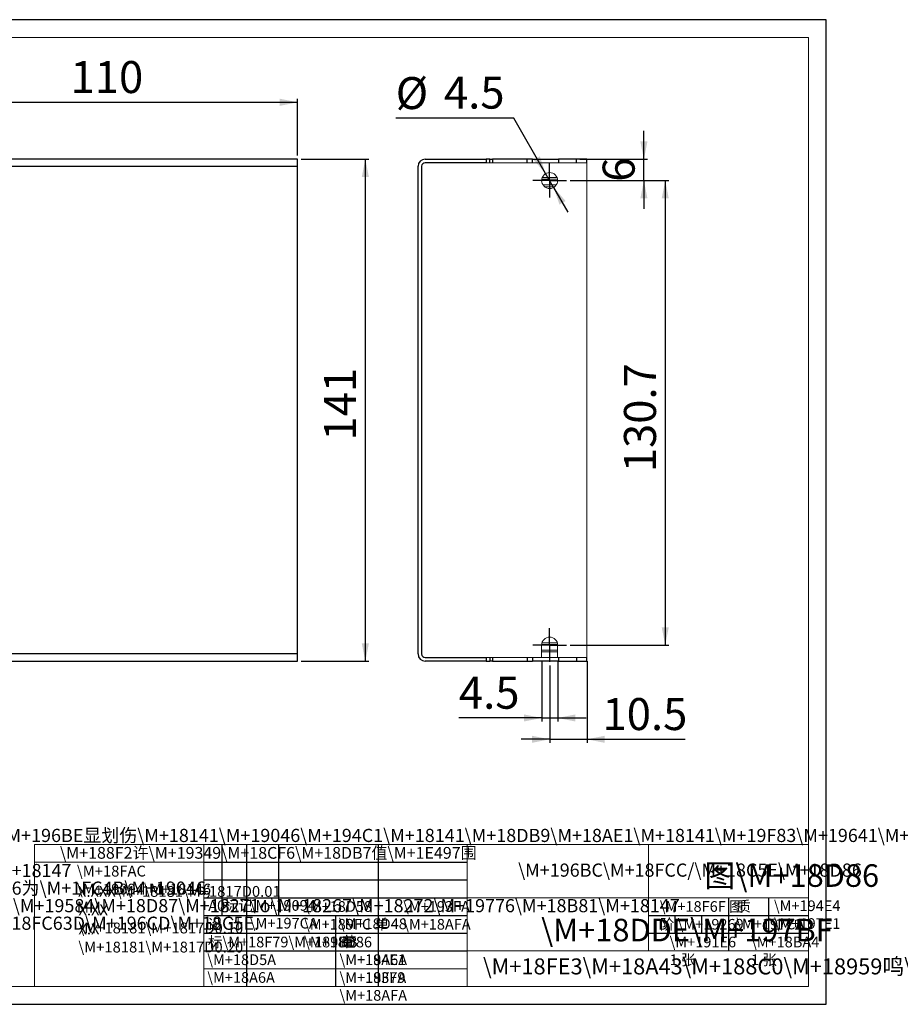
# Model space of a CAD drawing. Units: millimetres. Extents: x 16 to 649, y 10 to 287.
# Drawn here: x 183 to 430, y 10 to 287 of the extents above; entities that cross this region are included whole.
import ezdxf

# ---------------------------------------------------------------- set-up
doc = ezdxf.new("R2010")
doc.units = ezdxf.units.MM
doc.layers.add('DIM', color=4, linetype='Continuous')
doc.layers.add('FORMAT', color=7, linetype='Continuous')
doc.layers.add('SLD-0', color=179, linetype='Continuous', lineweight=15)
doc.styles.add('SLDTEXTSTYLE0', font='TXT', dxfattribs={"width": 0.534286, "bigfont": 'bigfont'})
doc.styles.add('SLDTEXTSTYLE1', font='TXT', dxfattribs={"width": 0.54, "bigfont": 'bigfont'})
doc.styles.add('SLDTEXTSTYLE11', font='TXT', dxfattribs={"width": 0.673077, "bigfont": 'bigfont'})
doc.styles.add('SLDTEXTSTYLE12', font='TXT', dxfattribs={"width": 0.75, "bigfont": 'bigfont'})
doc.styles.add('SLDTEXTSTYLE13', font='TXT', dxfattribs={"width": 0.65625, "bigfont": 'bigfont'})
doc.styles.add('SLDTEXTSTYLE14', font='TXT', dxfattribs={"width": 0.75})
doc.styles.add('SLDTEXTSTYLE2', font='TXT', dxfattribs={"width": 0.56})
doc.styles.add('SLDTEXTSTYLE3', font='TXT', dxfattribs={"width": 0.536})
doc.styles.add('SLDTEXTSTYLE4', font='TXT', dxfattribs={"width": 0.536, "bigfont": 'bigfont'})
doc.styles.add('SLDTEXTSTYLE5', font='TXT', dxfattribs={"width": 0.53, "bigfont": 'bigfont'})
doc.styles.add('SLDTEXTSTYLE6', font='TXT', dxfattribs={"width": 0.56, "bigfont": 'bigfont'})
doc.styles.add('SLDTEXTSTYLE7', font='TXT', dxfattribs={"width": 0.524, "bigfont": 'bigfont'})
doc.styles.add('SLDTEXTSTYLE9', font='TXT', dxfattribs={"width": 0.7, "bigfont": 'bigfont'})
doc.dimstyles.new('SLDDIMSTYLE0', dxfattribs={"dimtxt": 9, "dimasz": 5, "dimexe": 0, "dimexo": 0.0625, "dimgap": 2.25, "dimtad": 1, "dimdec": 6, "dimrnd": 1e-09, "dimzin": 12, "dimdsep": 46, "dimtxsty": 'SLDTEXTSTYLE14', "dimsah": 1, "dimcen": 0.09, "dimadec": 0, "dimazin": 3, "dimtfac": 1, "dimtofl": 0, "dimtmove": 0, "dimatfit": 3, "dimfxl": 0, "dimfrac": 2, "dimtolj": 1, "dimtzin": 12, "dimarcsym": 0})
doc.dimstyles.new('SLDDIMSTYLE1', dxfattribs={"dimtxt": 9, "dimasz": 5, "dimexe": 0, "dimexo": 0.0625, "dimgap": 2.25, "dimtad": 1, "dimdec": 1, "dimrnd": 1e-09, "dimzin": 12, "dimdsep": 46, "dimtxsty": 'SLDTEXTSTYLE14', "dimsah": 1, "dimcen": 0.09, "dimadec": 0, "dimazin": 3, "dimtfac": 1, "dimtofl": 0, "dimtmove": 0, "dimatfit": 3, "dimfxl": 0, "dimfrac": 2, "dimtolj": 1, "dimtzin": 12, "dimarcsym": 0})
doc.dimstyles.new('SLDDIMSTYLE2', dxfattribs={"dimtxt": 9, "dimasz": 5, "dimexe": 0, "dimexo": 0.0625, "dimgap": 2.25, "dimtad": 1, "dimdec": 6, "dimrnd": 1e-09, "dimzin": 12, "dimdsep": 46, "dimtxsty": 'SLDTEXTSTYLE14', "dimsah": 1, "dimcen": 0.09, "dimadec": 0, "dimazin": 3, "dimtfac": 1, "dimtmove": 0, "dimatfit": 0, "dimfxl": 0, "dimfrac": 2, "dimtolj": 1, "dimtzin": 12, "dimarcsym": 0})
doc.dimstyles.new('SLDDIMSTYLE3', dxfattribs={"dimtxt": 9, "dimasz": 5, "dimexe": 0, "dimexo": 0.0625, "dimgap": 2.25, "dimtad": 0, "dimtih": 1, "dimtoh": 1, "dimdec": 1, "dimrnd": 1e-09, "dimzin": 12, "dimdsep": 46, "dimtxsty": 'SLDTEXTSTYLE14', "dimsah": 1, "dimcen": 0, "dimadec": 0, "dimazin": 3, "dimtfac": 1, "dimtmove": 0, "dimatfit": 3, "dimfxl": 0, "dimfrac": 2, "dimtolj": 1, "dimtzin": 12, "dimarcsym": 0})
doc.dimstyles.new('SLDDIMSTYLE4', dxfattribs={"dimtxt": 9, "dimasz": 5, "dimexe": 0, "dimexo": 0.0625, "dimgap": 2.25, "dimtad": 1, "dimdec": 1, "dimrnd": 1e-09, "dimzin": 12, "dimdsep": 46, "dimtxsty": 'SLDTEXTSTYLE14', "dimsah": 1, "dimcen": 0.09, "dimadec": 0, "dimazin": 3, "dimtfac": 1, "dimtmove": 0, "dimatfit": 0, "dimfxl": 0, "dimfrac": 2, "dimtolj": 1, "dimtzin": 12, "dimarcsym": 0})

# ---------------------------------------------------------------- blocks, each defined once
blk = doc.blocks.new('SW_NOTE_0')
at = {"layer": 'SLD-0', "color": 0, "attachment_point": 1, "style": 'SLDTEXTSTYLE9'}
for s, insert, char_height in [('1.\\M+1955C\\M+196CA\\M+190B4洁\\M+18143\\M+19DD9\\M+196BE显划伤\\M+18141\\M+19046\\M+194C1\\M+18141\\M+18DB9\\M+18AE1\\M+18141\\M+19F83\\M+19641\\M+19399\\M+1E0EA\\M+1E172\\M+18143\\M+18B8E\\M+18F9C', (0, -0.16), 3.70417), ('2.\\M+19D55\\M+196CD\\M+18A70\\M+193781\\M+1818B\\M+18147', (0, -10.04), 3.7042), ('3.\\M+1955C\\M+196CA电\\M+1896A\\M+18EBD,颜\\M+19046为\\M+1FC4B\\M+19046;', (0, -14.98), 3.7042), ('4.\\M+19770\\M+197BF\\M+18B79\\M+18D48艺过\\M+192F6\\M+19584\\M+18D87\\M+18271o\\M+18267\\M+18272\\M+19776\\M+18B81\\M+18147', (0, -19.92), 3.70417), ('5.\\M+196A2\\M+1928D\\M+18EDA\\M+190A1\\M+18E51\\M+18FC63D\\M+196CD\\M+18C5E.', (0, -24.86), 3.7042)]:
    blk.add_mtext(s, dxfattribs=dict(at, insert=insert, char_height=char_height))
blk = doc.blocks.new('_D')
at = {"layer": 'FORMAT'}
for p, q in [((151.05, 248.74), (151.05, 264.74)), ((151.05, 263.75), (260.85, 263.75)), ((260.85, 248.74), (260.85, 264.74))]:
    blk.add_line(p, q, dxfattribs=at)
for points in [[(151.05, 263.75), (156.05, 262.75), (156.05, 264.75)], [(260.85, 263.75), (255.85, 264.75), (255.85, 262.75)]]:
    blk.add_solid(points, dxfattribs=at)
at = {"layer": 'FORMAT', "insert": (196.99, 275.35), "char_height": 9, "attachment_point": 1, "style": 'SLDTEXTSTYLE14'}
blk.add_mtext('110', dxfattribs=at)
blk = doc.blocks.new('_D_1')
at = {"layer": 'FORMAT'}
for p, q in [((261.84, 247.74), (280.89, 247.74)), ((279.9, 106.54), (279.9, 247.74)), ((261.84, 106.54), (280.89, 106.54))]:
    blk.add_line(p, q, dxfattribs=at)
for points in [[(279.9, 247.74), (278.9, 242.74), (280.9, 242.74)], [(279.9, 106.54), (280.9, 111.54), (278.9, 111.54)]]:
    blk.add_solid(points, dxfattribs=at)
at = {"layer": 'FORMAT', "insert": (268.3, 168.58), "char_height": 9, "attachment_point": 1, "rotation": 90, "style": 'SLDTEXTSTYLE14'}
blk.add_mtext('141', dxfattribs=at)
blk = doc.blocks.new('_D_2')
at = {"layer": 'FORMAT'}
for p, q in [((337.48, 241.74), (365.23, 241.74)), ((364.24, 241.74), (364.24, 111.04)), ((337.48, 111.04), (365.23, 111.04))]:
    blk.add_line(p, q, dxfattribs=at)
for points in [[(364.24, 241.74), (363.24, 236.74), (365.24, 236.74)], [(364.24, 111.04), (365.24, 116.04), (363.24, 116.04)]]:
    blk.add_solid(points, dxfattribs=at)
at = {"layer": 'FORMAT', "insert": (352.64, 159.68), "char_height": 9, "attachment_point": 1, "rotation": 90, "style": 'SLDTEXTSTYLE14'}
blk.add_mtext('130.7', dxfattribs=at)
blk = doc.blocks.new('_D_3')
at = {"layer": 'FORMAT'}
for p, q in [((358.24, 247.74), (358.24, 255.74)), ((340.26, 247.74), (359.23, 247.74)), ((358.24, 241.74), (358.24, 247.74)), ((337.48, 241.74), (359.23, 241.74)), ((358.24, 241.74), (358.24, 233.74))]:
    blk.add_line(p, q, dxfattribs=at)
for points in [[(358.24, 247.74), (359.24, 252.74), (357.24, 252.74)], [(358.24, 241.74), (357.24, 236.74), (359.24, 236.74)]]:
    blk.add_solid(points, dxfattribs=at)
at = {"layer": 'FORMAT', "insert": (346.64, 241.39), "char_height": 9, "attachment_point": 1, "rotation": 90, "style": 'SLDTEXTSTYLE14'}
blk.add_mtext('6', dxfattribs=at)
blk = doc.blocks.new('_D_4')
at = {"layer": 'FORMAT'}
for p, q in [((321.64, 259.24), (288.44, 259.24)), ((330.61, 243.69), (321.64, 259.24)), ((332.86, 239.8), (330.61, 243.69)), ((332.86, 239.8), (336.86, 232.87))]:
    blk.add_line(p, q, dxfattribs=at)
for points in [[(330.61, 243.69), (328.98, 248.52), (327.25, 247.52)], [(332.86, 239.8), (334.5, 234.97), (336.23, 235.97)]]:
    blk.add_solid(points, dxfattribs=at)
at = {"layer": 'FORMAT', "char_height": 9, "attachment_point": 1, "style": 'SLDTEXTSTYLE14'}
for s, insert in [('%%c', (288.44, 270.84)), ('4.5', (302.01, 270.97))]:
    blk.add_mtext(s, dxfattribs=dict(at, insert=insert))
blk = doc.blocks.new('_D_5')
at = {"layer": 'FORMAT'}
for p, q in [((329.49, 106.55), (329.49, 89.55)), ((333.99, 106.55), (333.99, 89.55)), ((329.49, 90.54), (306.22, 90.54)), ((329.49, 90.54), (333.99, 90.54)), ((333.99, 90.54), (341.99, 90.54))]:
    blk.add_line(p, q, dxfattribs=at)
for points in [[(329.49, 90.54), (324.49, 91.54), (324.49, 89.54)], [(333.99, 90.54), (338.99, 89.54), (338.99, 91.54)]]:
    blk.add_solid(points, dxfattribs=at)
at = {"layer": 'FORMAT', "insert": (306.22, 102.14), "char_height": 9, "attachment_point": 1, "style": 'SLDTEXTSTYLE14'}
blk.add_mtext('4.5', dxfattribs=at)
blk = doc.blocks.new('_D_6')
at = {"layer": 'FORMAT'}
for p, q in [((331.74, 105.3), (331.74, 83.55)), ((342.24, 106.55), (342.24, 83.55)), ((331.74, 84.54), (323.74, 84.54)), ((331.74, 84.54), (342.24, 84.54)), ((342.24, 84.54), (369.88, 84.54))]:
    blk.add_line(p, q, dxfattribs=at)
for points in [[(331.74, 84.54), (326.74, 85.54), (326.74, 83.54)], [(342.24, 84.54), (347.24, 83.54), (347.24, 85.54)]]:
    blk.add_solid(points, dxfattribs=at)
at = {"layer": 'FORMAT', "insert": (346.6, 96.14), "char_height": 9, "attachment_point": 1, "style": 'SLDTEXTSTYLE14'}
blk.add_mtext('10.5', dxfattribs=at)
blk = doc.blocks.new('SW_CENTERMARKSYMBOL_0')
at = {"layer": 'FORMAT', "color": 0}
for p, q in [((0, 2.5), (0, 4.75)), ((-2.5, 0), (-4.75, 0)), ((0, 0), (-2.5, 0)), ((0, 0), (0, 2.5)), ((0, 0), (0, -2.5)), ((0, 0), (2.5, 0)), ((2.5, 0), (4.75, 0)), ((0, -2.5), (0, -4.75))]:
    blk.add_line(p, q, dxfattribs=at)
blk = doc.blocks.new('SW_CENTERMARKSYMBOL_1')
at = {"layer": 'FORMAT', "color": 0}
for p, q in [((0, 2.5), (0, 4.75)), ((-2.5, 0), (-4.75, 0)), ((0, 0), (-2.5, 0)), ((0, 0), (0, 2.5)), ((0, 0), (0, -2.5)), ((0, 0), (2.5, 0)), ((2.5, 0), (4.75, 0)), ((0, -2.5), (0, -4.75))]:
    blk.add_line(p, q, dxfattribs=at)

msp = doc.modelspace()

# ---------------------------------------------------------------- linework, layer by layer
at = {"color": 7, "linetype": 'Continuous', "lineweight": 30}
for p, q in [((260.851466, 247.7446199), (153.3733689, 247.7446199)), ((260.851466, 245.7446158), (260.851466, 247.7446199)), ((296.737617, 247.7446199), (313.8887995, 247.7446199)), ((313.8887995, 246.7446178), (296.737617, 246.7446178)), ((313.8887995, 247.7446199), (313.8887995, 246.7446178)), ((314.8887996, 247.7446199), (313.8887995, 247.7446199)), ((314.8887996, 246.7446178), (314.8887996, 247.7446199)), ((314.8887996, 247.7446199), (315.6299806, 247.7446199)), ((315.6299806, 247.7446199), (315.6299806, 246.7446178)), ((325.4064378, 247.7446199), (315.6299806, 247.7446199)), ((325.4064378, 246.7446178), (325.4064378, 247.7446199)), ((326.8887998, 247.7446199), (325.4064378, 247.7446199)), ((326.8887998, 246.7446178), (326.8887998, 247.7446199)), ((326.8887998, 247.7446199), (334.2280589, 247.7446199)), ((334.2280589, 247.7446199), (334.2280589, 246.7446178)), ((339.272895, 247.7446199), (334.2280589, 247.7446199)), ((339.272895, 246.7446178), (339.272895, 247.7446199)), ((342.2376188, 247.7446199), (339.272895, 247.7446199)), ((342.2376188, 246.7446178), (342.2376188, 247.7446199)), ((153.3733689, 245.7446158), (260.851466, 245.7446158)), ((260.851466, 108.5446179), (260.851466, 245.7446158)), ((294.7376204, 108.5446179), (294.7376204, 245.7446158)), ((295.7376187, 245.7446158), (295.7376187, 108.5446179)), ((260.851466, 108.5446179), (153.3733689, 108.5446179)), ((260.851466, 106.5446213), (260.851466, 108.5446179)), ((153.3733689, 106.5446213), (260.851466, 106.5446213)), ((296.737617, 107.5446159), (313.8887995, 107.5446159)), ((313.8887995, 106.5446213), (296.737617, 106.5446213)), ((313.8887995, 107.5446159), (313.8887995, 106.5446213)), ((313.8887995, 106.5446213), (314.8887996, 106.5446213)), ((314.8887996, 107.5446159), (314.8887996, 106.5446213)), ((315.6299806, 106.5446213), (314.8887996, 106.5446213)), ((315.6299806, 107.5446159), (315.6299806, 106.5446213)), ((315.6299806, 106.5446213), (325.4064378, 106.5446213)), ((325.4064378, 107.5446159), (325.4064378, 106.5446213)), ((325.4064378, 106.5446213), (326.8887998, 106.5446213)), ((326.8887998, 107.5446159), (326.8887998, 106.5446213)), ((334.2280589, 106.5446213), (326.8887998, 106.5446213)), ((334.2280589, 107.5446159), (334.2280589, 106.5446213)), ((334.2280589, 106.5446213), (339.272895, 106.5446213)), ((339.272895, 107.5446159), (339.272895, 106.5446213)), ((339.272895, 106.5446213), (342.2376188, 106.5446213)), ((342.2376188, 106.5446213), (342.2376188, 107.5446159))]:
    msp.add_line(p, q, dxfattribs=at)
at = {"color": 7, "linetype": 'Continuous', "lineweight": 15}
for p, q in [((260.851466, 246.7446178), (260.851466, 245.7446158)), ((342.2376188, 246.7446178), (296.737617, 246.7446178)), ((342.2376188, 246.7446178), (342.2376188, 107.5446159)), ((295.7376187, 108.5446179), (295.7376187, 245.7446158)), ((333.9610585, 242.0893125), (329.5141789, 242.0893125)), ((329.6575089, 242.6023148), (333.8177289, 242.6023148)), ((329.8470614, 240.5246608), (333.6281763, 240.5246608)), ((333.1726665, 240.0116623), (330.3025712, 240.0116623)), ((329.4876188, 111.0446155), (329.4876188, 107.5446159)), ((329.4921234, 111.1869216), (333.9831141, 111.1869216)), ((333.8900768, 111.6999239), (329.5851606, 111.6999239)), ((332.1040823, 113.2645756), (331.3711554, 113.2645756)), ((333.9876189, 107.5446159), (333.9876189, 111.0446155)), ((333.9876189, 109.6222699), (329.4876188, 109.6222699)), ((329.4876188, 109.1092676), (333.9876189, 109.1092676)), ((329.4876188, 107.5446159), (296.737617, 107.5446159)), ((333.9876189, 107.5446159), (329.4876188, 107.5446159)), ((342.2376188, 107.5446159), (333.9876189, 107.5446159))]:
    msp.add_line(p, q, dxfattribs=at)
at = {"color": 7, "linetype": 'Continuous', "lineweight": 0}
msp.add_line((234.51558, 19.9867542), (308.51558, 19.9867542), dxfattribs=at)
at = {"color": 7, "linetype": 'Continuous', "lineweight": 15}
msp.add_circle((331.7376188, 241.7446183), 2.25, dxfattribs=at)
at = {"color": 7, "linetype": 'Continuous', "lineweight": 30}
for centre, radius, start, end in [((296.7376188, 245.7446183), 2, 90, 180), ((296.7376188, 245.7446183), 1, 90, 180), ((296.7376188, 108.5446183), 2, 180, 270), ((296.7376188, 108.5446183), 1, 180, 270)]:
    msp.add_arc(centre, radius, start, end, dxfattribs=at)
at = {"color": 7, "linetype": 'Continuous', "lineweight": 15}
for centre, radius, start, end in [((296.7376188, 245.7446183), 1, 90, 180), ((331.7376188, 111.0446183), 2.25, 0, 180), ((296.7376188, 108.5446183), 1, 180, 270)]:
    msp.add_arc(centre, radius, start, end, dxfattribs=at)
at = {"layer": 'DIM', "color": 7}
for p, q in [((409.51558, 286.9867542), (15.51558, 286.9867542)), ((409.51558, 9.9867542), (409.51558, 286.9867542)), ((239.51558, 54.9867542), (239.51558, 34.9867542)), ((246.51558, 54.9867542), (246.51558, 14.9867542)), ((255.51558, 54.9867542), (255.51558, 34.9867542)), ((283.51558, 54.9867542), (283.51558, 14.9867542)), ((234.51558, 49.9867542), (308.51558, 49.9867542)), ((234.51558, 44.9867542), (308.51558, 44.9867542)), ((234.51558, 39.9867542), (308.51558, 39.9867542)), ((382.01558, 39.9867542), (382.01558, 24.9867542)), ((393.26558, 39.9867542), (393.26558, 29.9867542)), ((234.51558, 34.9867542), (308.51558, 34.9867542)), ((271.51558, 34.9867542), (271.51558, 14.9867542)), ((359.51558, 34.9867542), (404.51558, 34.9867542)), ((367.01558, 29.9867542), (367.01558, 34.9867542)), ((374.51558, 29.9867542), (374.51558, 34.9867542)), ((234.51558, 29.9867542), (308.51558, 29.9867542)), ((359.51558, 29.9867542), (404.51558, 29.9867542)), ((234.51558, 24.9867542), (308.51558, 24.9867542)), ((15.51558, 9.9867542), (409.51558, 9.9867542))]:
    msp.add_line(p, q, dxfattribs=at)
at = {"layer": 'SLD-0', "color": 7}
for p, q in [((404.51558, 281.9867542), (38.01558, 281.9867542)), ((404.51558, 14.9867542), (404.51558, 281.9867542)), ((234.51558, 54.9867542), (404.51558, 54.9867542)), ((234.51558, 54.9867542), (234.51558, 14.9867542)), ((308.51558, 54.9867542), (308.51558, 14.9867542)), ((359.51558, 24.9867542), (359.51558, 54.9867542)), ((308.51558, 39.9867542), (404.51558, 39.9867542)), ((308.51558, 24.9867542), (404.51558, 24.9867542)), ((38.01558, 14.9867542), (404.51558, 14.9867542))]:
    msp.add_line(p, q, dxfattribs=at)
at = {"layer": 'SLD-0'}
for p, q in [((186.8417017, 14.9867542), (186.8417017, 54.9867542)), ((186.8417017, 54.9867542), (234.51558, 54.9867542)), ((186.8417017, 49.9867542), (234.51558, 49.9867542))]:
    msp.add_line(p, q, dxfattribs=at)

# ---------------------------------------------------------------- block references
at = {"layer": 'FORMAT'}
for name, p in [('SW_CENTERMARKSYMBOL_0', (331.7376188, 241.7446183)), ('SW_CENTERMARKSYMBOL_1', (331.7376188, 111.0446183))]:
    msp.add_blockref(name, p, dxfattribs=at)
at = {"layer": 'SLD-0'}
msp.add_blockref('SW_NOTE_0', (50.21648, 59.5097683), dxfattribs=at)

# ---------------------------------------------------------------- texts
at = {"layer": 'DIM', "color": 7, "char_height": 3, "attachment_point": 1}
for s, insert, style in [('A0', (235.7094669, 39.1904235), 'SLDTEXTSTYLE2'), ('标记', (240.0292482, 39.2409028), 'SLDTEXTSTYLE6'), ('\\M+19094 \\M+197CA', (247.4082497, 39.3044664), 'SLDTEXTSTYLE1'), ('\\M+18D58 \\M+189FC 单 \\M+18D86', (262.6779538, 39.0059012), 'SLDTEXTSTYLE0'), ('\\M+193FA   \\M+18AFA', (290.5386796, 39.0059012), 'SLDTEXTSTYLE7'), ('\\M+18F6F 图 阶 \\M+19269', (362.7338791, 39.0059012), 'SLDTEXTSTYLE0'), ('质 \\M+197CA', (384.2326796, 39.0734688), 'SLDTEXTSTYLE1'), ('\\M+194E4 \\M+197E1', (394.8097067, 39.2044315), 'SLDTEXTSTYLE1'), ('设  计', (235.4656796, 34.0227679), 'SLDTEXTSTYLE5'), ('\\M+18D48  艺', (272.4656796, 34.1275229), 'SLDTEXTSTYLE5'), ('D', (362.2431452, 33.9518472), 'SLDTEXTSTYLE2'), ('1 : 1', (395.1443105, 33.9518472), 'SLDTEXTSTYLE3'), ('标\\M+18F79\\M+189BB', (235.6406796, 29.0059012), 'SLDTEXTSTYLE6'), ('审  \\M+18A6A', (272.6406796, 29.0464418), 'SLDTEXTSTYLE5'), ('\\M+191E6 1 张', (365.4786796, 29.0059012), 'SLDTEXTSTYLE4'), ('\\M+18BA4 1 张', (388.3803502, 29.0059012), 'SLDTEXTSTYLE4'), ('\\M+18D5A  \\M+18A6A', (235.4656796, 24.0329283), 'SLDTEXTSTYLE5'), ('\\M+194E1  \\M+18F79', (272.6406796, 24.0194148), 'SLDTEXTSTYLE5'), ('\\M+193FA  \\M+18AFA', (272.6406796, 19.0059012), 'SLDTEXTSTYLE5')]:
    msp.add_mtext(s, dxfattribs=dict(at, insert=insert, style=style))
at = {"layer": 'SLD-0', "attachment_point": 1, "style": 'SLDTEXTSTYLE12'}
for s, insert, char_height in [('\\M+188F2许\\M+19349\\M+18CF6\\M+18DB7值\\M+1E497围', (194.0084167, 54.2417675), 3.302), ('\\M+196BC\\M+18FCC/\\M+18C5E\\M+18D86', (322.8751157, 49.5912894), 3.704166667), ('图\\M+18D86', (375.2994739, 49.3817165), 6.35), ('\\M+18DDE\\M+197BF', (329.3284597, 34.0509882), 6.35)]:
    msp.add_mtext(s, dxfattribs=dict(at, insert=insert, char_height=char_height))
at = {"layer": 'SLD-0', "color": 7, "attachment_point": 1}
for s, insert, char_height, style in [('\\M+18FAC  \\M+19094\\M+18146 MM', (198.7929089, 48.9894507), 3.048, 'SLDTEXTSTYLE13'), ('X.XXX\\M+18181\\M+1817D0.01', (199.0650496, 43.2704068), 3.048, 'SLDTEXTSTYLE12'), ('X.XX  \\M+18181\\M+1817D0.10', (199.22206, 38.0657515), 3.048, 'SLDTEXTSTYLE12'), ('X.X    \\M+18181\\M+1817D0.20', (199.2076786, 32.6920475), 3.048, 'SLDTEXTSTYLE11'), ('\\M+18FE3\\M+18A43\\M+188C0\\M+18959鸣\\M+18E75\\M+18EA9动\\M+189BB设备\\M+1974C\\M+18CC0\\M+18CF6\\M+18E69', (313.0021304, 22.8949516), 4.497916667, 'SLDTEXTSTYLE9')]:
    msp.add_mtext(s, dxfattribs=dict(at, insert=insert, char_height=char_height, style=style))

# ---------------------------------------------------------------- dimensions: what is measured, and where the dimension line sits
at = {"layer": 'FORMAT'}
for base, p1, p2, angle, dimstyle, picture, middle in [((260.851466, 263.7481643), (151.051466, 247.7446183), (260.851466, 247.7446183), 0, 'SLDDIMSTYLE0', '_D', (206.9648071, 263.7481643)), ((358.2376188, 247.7446183), (336.4876188, 241.7446183), (339.272895, 247.7446183), 90, 'SLDDIMSTYLE2', '_D_3', (358.2376188, 244.713092)), ((279.9034029, 247.7446183), (260.851466, 106.5446183), (260.851466, 247.7446183), 90, 'SLDDIMSTYLE0', '_D_1', (279.9034029, 178.559276)), ((364.2376188, 111.0446183), (336.4876188, 241.7446183), (336.4876188, 111.0446183), 90, 'SLDDIMSTYLE1', '_D_2', (364.2376188, 174.6444953)), ((333.9876188, 90.5410724), (329.4876188, 107.5446183), (333.9876188, 107.5446183), 0, 'SLDDIMSTYLE4', '_D_5', (314.5330025, 90.5410724)), ((342.2376188, 84.5410724), (331.7376188, 106.2946183), (342.2376188, 107.5446183), 0, 'SLDDIMSTYLE4', '_D_6', (358.2376188, 84.5410724))]:
    dim = msp.add_linear_dim(base=base, p1=p1, p2=p2, angle=angle, dimstyle=dimstyle, dxfattribs=at)
    dim.commit()
    dim.dimension.update_dxf_attribs({"geometry": picture, "text_midpoint": middle, "dimtype": 160})
dim = msp.add_diameter_dim_2p(p1=(330.6126188, 243.6931755), p2=(332.8626188, 239.7960612), dimstyle='SLDDIMSTYLE3', dxfattribs=at)
dim.commit()
dim.dimension.update_dxf_attribs({"geometry": '_D_4', "text_midpoint": (303.5401921, 266.4479965), "dimtype": 163})

doc.saveas('drawing.dxf')
